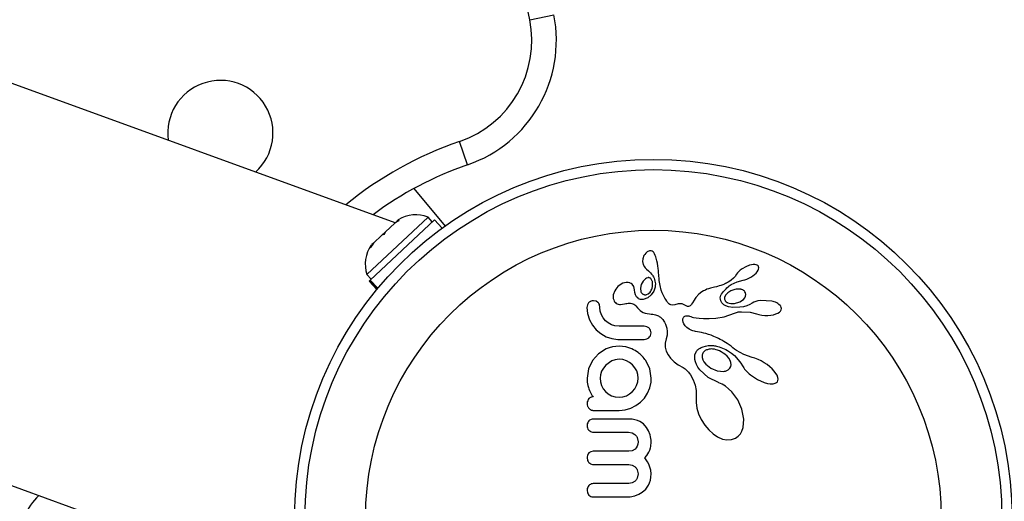
# Model space of a CAD drawing. Extents: x -65 to 836, y -9 to 545.
# Drawn here: x 395 to 403, y 103 to 106 of the extents above; entities that cross this region are included whole.
import ezdxf

# ---------------------------------------------------------------- set-up
doc = ezdxf.new("R2010")
doc.units = 0
doc.header["$LTSCALE"] = 0.125
doc.header["$MEASUREMENT"] = 0
doc.layers.add('CONTOUR', color=7, linetype='CONTINUOUS')

msp = doc.modelspace()

# ---------------------------------------------------------------- linework, layer by layer
at = {"layer": 'CONTOUR'}
for p, q in [((399.319, 106.3706), (398.7278, 109.3609)), ((398.2951, 104.8259), (391.8997, 107.1537)), ((399.319, 106.3706), (399.5029, 106.407)), ((398.8469, 105.2673), (398.786, 105.4446)), ((398.437, 105.086), (398.6755, 104.8018)), ((398.5457, 104.8686), (398.0813, 104.4319)), ((398.5939, 104.8495), (398.1059, 104.3906)), ((398.2925, 104.8235), (398.2221, 104.7573)), ((398.3258, 104.843), (398.2925, 104.8235)), ((398.3196, 104.849), (398.3083, 104.8383)), ((398.3083, 104.8383), (398.3258, 104.843)), ((398.5778, 104.8345), (398.5457, 104.8686)), ((398.6536, 104.786), (398.5939, 104.8495)), ((398.1947, 104.7316), (398.2222, 104.7574)), ((398.2221, 104.7573), (398.2123, 104.7362)), ((398.131, 104.6717), (398.1096, 104.6396)), ((398.131, 104.6717), (398.1194, 104.6607)), ((398.1947, 104.7316), (398.131, 104.6717)), ((398.2123, 104.7362), (398.1947, 104.7316)), ((398.1096, 104.6396), (398.1194, 104.6607)), ((400.201, 104.5952), (400.194, 104.5864)), ((400.204, 104.5982), (400.201, 104.5952)), ((400.2069, 104.6009), (400.204, 104.5982)), ((400.2093, 104.6029), (400.2069, 104.6009)), ((400.2112, 104.6043), (400.2093, 104.6029)), ((400.2295, 104.6126), (400.2112, 104.6043)), ((400.2508, 104.6104), (400.2437, 104.613)), ((400.2576, 104.6057), (400.2508, 104.6104)), ((400.2634, 104.5992), (400.2576, 104.6057)), ((400.269, 104.5898), (400.2634, 104.5992)), ((400.1791, 104.5523), (400.1769, 104.5309)), ((400.1769, 104.5309), (400.1808, 104.51)), ((400.1881, 104.5765), (400.1791, 104.5523)), ((400.194, 104.5864), (400.1881, 104.5765)), ((400.2738, 104.5788), (400.269, 104.5898)), ((400.2781, 104.5671), (400.2738, 104.5788)), ((400.2863, 104.5378), (400.2781, 104.5671)), ((400.2907, 104.5184), (400.2863, 104.5378)), ((400.2943, 104.4977), (400.2907, 104.5184)), ((390.8718, 104.4683), (397.3118, 102.1243)), ((400.1808, 104.51), (400.191, 104.4902)), ((400.191, 104.4902), (400.1971, 104.4826)), ((400.1971, 104.4826), (400.2066, 104.4729)), ((400.2066, 104.4729), (400.2217, 104.4599)), ((400.2217, 104.4599), (400.2216, 104.4599)), ((400.2966, 104.4808), (400.2943, 104.4977)), ((400.2986, 104.4601), (400.2966, 104.4808)), ((400.2993, 104.4522), (400.2986, 104.4601)), ((400.3013, 104.4241), (400.2993, 104.4522)), ((400.8992, 104.4446), (400.8926, 104.4349)), ((400.909, 104.4555), (400.8992, 104.4446)), ((400.9202, 104.4657), (400.909, 104.4555)), ((400.9341, 104.476), (400.9202, 104.4657)), ((400.9623, 104.4922), (400.9341, 104.476)), ((400.991, 104.5031), (400.9623, 104.4922)), ((401.0053, 104.5066), (400.991, 104.5031)), ((401.0177, 104.5083), (401.0053, 104.5066)), ((401.0305, 104.5084), (401.0177, 104.5083)), ((401.0289, 104.4332), (401.0403, 104.4439)), ((401.0402, 104.5069), (401.0305, 104.5084)), ((401.048, 104.5043), (401.0402, 104.5069)), ((401.0403, 104.4439), (401.0488, 104.4539)), ((401.0532, 104.5012), (401.048, 104.5043)), ((401.0488, 104.4539), (401.0557, 104.4648)), ((401.0575, 104.4965), (401.0532, 104.5012)), ((401.0557, 104.4648), (401.0596, 104.4738)), ((401.06, 104.4911), (401.0575, 104.4965)), ((401.0596, 104.4738), (401.0612, 104.4835)), ((401.0612, 104.4835), (401.06, 104.4911)), ((398.0813, 104.4319), (398.1135, 104.3977)), ((398.1028, 104.3878), (398.0974, 104.3827)), ((398.0974, 104.3827), (398.1572, 104.3191)), ((398.1028, 104.3878), (398.1059, 104.3906)), ((398.162, 104.3249), (398.1028, 104.3878)), ((398.1059, 104.3906), (398.1647, 104.3281)), ((400.0527, 104.3725), (400.0267, 104.366)), ((400.1819, 104.3822), (400.1678, 104.356)), ((400.1911, 104.3932), (400.1819, 104.3822)), ((400.1993, 104.4004), (400.1911, 104.3932)), ((400.2083, 104.4056), (400.1993, 104.4004)), ((400.2176, 104.4087), (400.2083, 104.4056)), ((400.2461, 104.3937), (400.2432, 104.3982)), ((400.2488, 104.3883), (400.2461, 104.3937)), ((400.2505, 104.3836), (400.2488, 104.3883)), ((400.303, 104.4022), (400.3013, 104.4241)), ((400.3043, 104.3886), (400.303, 104.4022)), ((400.3107, 104.3482), (400.3043, 104.3886)), ((400.8162, 104.3682), (400.8084, 104.3643)), ((400.8243, 104.3724), (400.8162, 104.3682)), ((400.8328, 104.3771), (400.8243, 104.3724)), ((400.8508, 104.389), (400.8328, 104.3771)), ((400.8505, 104.356), (400.8953, 104.378)), ((400.8679, 104.4041), (400.8508, 104.389)), ((400.8808, 104.4187), (400.8679, 104.4041)), ((400.8924, 104.4349), (400.8808, 104.4187)), ((400.8926, 104.4349), (400.8924, 104.4349)), ((400.8953, 104.378), (400.9418, 104.3901)), ((400.9418, 104.3902), (400.9557, 104.3936)), ((400.9557, 104.3936), (400.9707, 104.3987)), ((400.9707, 104.3987), (400.986, 104.4054)), ((400.986, 104.4054), (401.0012, 104.4136)), ((401.0012, 104.4136), (401.0161, 104.4232)), ((401.0161, 104.4232), (401.0289, 104.4332)), ((399.9657, 104.3095), (399.9546, 104.2778)), ((399.9729, 104.3215), (399.9657, 104.3095)), ((399.9805, 104.3316), (399.9729, 104.3215)), ((399.9894, 104.3412), (399.9805, 104.3316)), ((399.9994, 104.3499), (399.9894, 104.3412)), ((400.0267, 104.366), (399.9994, 104.3499)), ((400.1107, 104.3413), (400.0983, 104.3587)), ((400.1165, 104.3175), (400.1107, 104.3413)), ((400.1166, 104.3177), (400.1165, 104.3175)), ((400.1165, 104.3175), (400.1165, 104.3175)), ((400.1183, 104.2964), (400.1166, 104.3177)), ((400.123, 104.2792), (400.1183, 104.2964)), ((400.1678, 104.356), (400.162, 104.3287)), ((400.162, 104.3287), (400.1652, 104.3023)), ((400.2206, 104.2867), (400.2347, 104.3)), ((400.2623, 104.3055), (400.2438, 104.2785)), ((400.2727, 104.3373), (400.2623, 104.3055)), ((400.3197, 104.3148), (400.3107, 104.3482)), ((400.327, 104.2948), (400.3197, 104.3148)), ((400.3361, 104.2744), (400.327, 104.2948)), ((400.6277, 104.3005), (400.6045, 104.2827)), ((400.6415, 104.3085), (400.6277, 104.3005)), ((400.6546, 104.3152), (400.6415, 104.3085)), ((400.6666, 104.3204), (400.6546, 104.3152)), ((400.6789, 104.325), (400.6666, 104.3204)), ((400.6943, 104.3296), (400.6789, 104.325)), ((400.7243, 104.3369), (400.6943, 104.3296)), ((400.7393, 104.3404), (400.7243, 104.3369)), ((400.7476, 104.3424), (400.7393, 104.3404)), ((400.7609, 104.3461), (400.7476, 104.3424)), ((400.7727, 104.3498), (400.7609, 104.3461)), ((400.7867, 104.3549), (400.7727, 104.3498)), ((400.8007, 104.3608), (400.7867, 104.3549)), ((400.8084, 104.3643), (400.8007, 104.3608)), ((400.8252, 104.2947), (400.81, 104.2792)), ((400.848, 104.3086), (400.8252, 104.2947)), ((400.9627, 104.2815), (400.9595, 104.2941)), ((399.8234, 104.23), (399.8038, 104.2335)), ((399.8383, 104.2208), (399.8234, 104.23)), ((399.9546, 104.2778), (399.9544, 104.2504)), ((400.1316, 104.2633), (400.123, 104.2792)), ((400.1425, 104.2521), (400.1316, 104.2633)), ((400.2167, 104.2566), (400.1827, 104.243)), ((400.2067, 104.2802), (400.2206, 104.2867)), ((400.2438, 104.2785), (400.2167, 104.2566)), ((400.3414, 104.2638), (400.3361, 104.2744)), ((400.3473, 104.2529), (400.3414, 104.2638)), ((400.3538, 104.2418), (400.3473, 104.2529)), ((400.361, 104.2303), (400.3538, 104.2418)), ((400.3649, 104.224), (400.361, 104.2303)), ((400.3687, 104.2189), (400.3649, 104.224)), ((400.3726, 104.2143), (400.3687, 104.2189)), ((400.5687, 104.2369), (400.5569, 104.2172)), ((400.5766, 104.2494), (400.5687, 104.2369)), ((400.5831, 104.2587), (400.5766, 104.2494)), ((400.6045, 104.2827), (400.5831, 104.2587)), ((400.7802, 104.2168), (400.7712, 104.234)), ((400.81, 104.2792), (400.8009, 104.2608)), ((400.8251, 104.2187), (400.8357, 104.2149)), ((400.877, 104.2129), (400.9162, 104.2243)), ((400.9162, 104.2243), (400.9447, 104.2436)), ((400.9447, 104.2436), (400.9554, 104.2563)), ((400.9554, 104.2563), (400.961, 104.2681)), ((400.961, 104.2681), (400.9627, 104.2815)), ((401.023, 104.2221), (401.0116, 104.216)), ((401.0379, 104.2277), (401.023, 104.2221)), ((401.054, 104.2319), (401.0379, 104.2277)), ((401.0729, 104.235), (401.054, 104.2319)), ((401.1595, 104.2313), (401.0729, 104.235)), ((399.7577, 104.2022), (399.7545, 104.1821)), ((399.7545, 104.1821), (399.7594, 104.1361)), ((399.7663, 104.2175), (399.7577, 104.2022)), ((399.8531, 104.1821), (399.8489, 104.2051)), ((399.856, 104.1535), (399.8531, 104.1821)), ((399.8642, 104.1273), (399.856, 104.1535)), ((400.0087, 104.2039), (400.0403, 104.2094)), ((400.0403, 104.2094), (400.0402, 104.2092)), ((400.1271, 104.1946), (400.1397, 104.1793)), ((400.1397, 104.1793), (400.1483, 104.1698)), ((400.1483, 104.1698), (400.1598, 104.1591)), ((400.1598, 104.1591), (400.1703, 104.1514)), ((400.1703, 104.1514), (400.1827, 104.1446)), ((400.1827, 104.1446), (400.1966, 104.1394)), ((400.3763, 104.2106), (400.3726, 104.2143)), ((400.3839, 104.2048), (400.3763, 104.2106)), ((400.3914, 104.2015), (400.3839, 104.2048)), ((400.4029, 104.2001), (400.3914, 104.2015)), ((400.4225, 104.2033), (400.4029, 104.2001)), ((400.4487, 104.2097), (400.4225, 104.2033)), ((400.4574, 104.2109), (400.4487, 104.2097)), ((400.4676, 104.2107), (400.4574, 104.2109)), ((400.4772, 104.2091), (400.4676, 104.2107)), ((400.4878, 104.2055), (400.4772, 104.2091)), ((400.499, 104.1995), (400.4878, 104.2055)), ((400.5048, 104.1961), (400.499, 104.1995)), ((400.5097, 104.1937), (400.5048, 104.1961)), ((400.5147, 104.1918), (400.5097, 104.1937)), ((400.5189, 104.1907), (400.5147, 104.1918)), ((400.527, 104.1903), (400.5189, 104.1907)), ((400.534, 104.1921), (400.527, 104.1903)), ((400.5396, 104.1954), (400.534, 104.1921)), ((400.546, 104.2016), (400.5396, 104.1954)), ((400.5504, 104.2072), (400.546, 104.2016)), ((400.5569, 104.2172), (400.5504, 104.2072)), ((400.7943, 104.2029), (400.7802, 104.2168)), ((400.8097, 104.1941), (400.7943, 104.2029)), ((400.8311, 104.1872), (400.8097, 104.1941)), ((400.8647, 104.1827), (400.8311, 104.1872)), ((400.8357, 104.2149), (400.8484, 104.2125)), ((400.8484, 104.2125), (400.862, 104.2118)), ((400.862, 104.2118), (400.877, 104.2129)), ((400.9158, 104.1842), (400.8647, 104.1827)), ((400.8764, 104.1402), (400.8921, 104.1452)), ((400.8921, 104.1452), (400.8983, 104.1468)), ((400.8983, 104.1468), (400.9046, 104.148)), ((400.9046, 104.148), (400.9114, 104.1489)), ((400.9114, 104.1489), (400.9192, 104.1495)), ((400.9443, 104.1884), (400.9158, 104.1842)), ((400.9192, 104.1495), (400.9285, 104.1498)), ((400.9285, 104.1498), (400.9944, 104.1457)), ((400.9697, 104.1953), (400.9443, 104.1884)), ((400.9932, 104.205), (400.9697, 104.1953)), ((401.0115, 104.2161), (400.9932, 104.205)), ((400.9944, 104.1457), (401.0432, 104.1345)), ((401.2053, 104.1391), (401.2182, 104.1474)), ((401.2232, 104.1982), (401.2146, 104.2059)), ((401.2182, 104.1474), (401.2264, 104.1555)), ((401.2286, 104.1911), (401.2232, 104.1982)), ((401.2264, 104.1555), (401.232, 104.1655)), ((401.2322, 104.1833), (401.2286, 104.1911)), ((401.232, 104.1655), (401.2336, 104.1753)), ((401.2336, 104.1753), (401.2322, 104.1833)), ((399.7594, 104.1361), (399.7746, 104.089)), ((399.7746, 104.089), (399.7973, 104.0475)), ((399.8775, 104.103), (399.8642, 104.1273)), ((399.8949, 104.082), (399.8775, 104.103)), ((399.916, 104.0645), (399.8949, 104.082)), ((400.1966, 104.1394), (400.2118, 104.1359)), ((400.2118, 104.1359), (400.231, 104.1338)), ((400.231, 104.1338), (400.2433, 104.1327)), ((400.2433, 104.1327), (400.2546, 104.1311)), ((400.2546, 104.1311), (400.2649, 104.1291)), ((400.2649, 104.1291), (400.2743, 104.1267)), ((400.2743, 104.1267), (400.2828, 104.1239)), ((400.2828, 104.1239), (400.2906, 104.1209)), ((400.2906, 104.1209), (400.2974, 104.1177)), ((400.2974, 104.1177), (400.3036, 104.1143)), ((400.3036, 104.1143), (400.3089, 104.111)), ((400.3089, 104.111), (400.3138, 104.1075)), ((400.3138, 104.1075), (400.3177, 104.1043)), ((400.3177, 104.1043), (400.3214, 104.101)), ((400.3214, 104.101), (400.3302, 104.0909)), ((400.3302, 104.0909), (400.3392, 104.0783)), ((400.3392, 104.0783), (400.3432, 104.0716)), ((400.3432, 104.0716), (400.347, 104.0647)), ((400.4834, 104.0837), (400.4843, 104.0959)), ((400.4858, 104.0713), (400.4834, 104.0837)), ((400.4843, 104.0959), (400.4882, 104.1053)), ((400.4919, 104.0574), (400.4858, 104.0713)), ((400.4882, 104.1053), (400.4906, 104.109)), ((400.4906, 104.109), (400.4945, 104.1126)), ((400.4945, 104.1126), (400.4993, 104.1156)), ((400.4993, 104.1156), (400.5068, 104.1182)), ((400.5068, 104.1182), (400.5162, 104.1191)), ((400.5162, 104.1191), (400.5219, 104.1187)), ((400.5219, 104.1187), (400.5283, 104.1176)), ((400.5283, 104.1176), (400.5353, 104.1157)), ((400.5353, 104.1157), (400.5433, 104.1129)), ((400.5433, 104.1129), (400.5535, 104.1096)), ((400.5535, 104.1096), (400.5656, 104.1067)), ((400.5656, 104.1067), (400.5837, 104.1036)), ((400.5837, 104.1036), (400.6087, 104.1009)), ((400.6087, 104.1009), (400.6415, 104.0992)), ((400.6415, 104.0992), (400.6829, 104.099)), ((400.6829, 104.099), (400.7341, 104.1007)), ((400.7341, 104.1007), (400.7972, 104.111)), ((400.7972, 104.111), (400.8764, 104.1402)), ((401.0432, 104.1345), (401.0433, 104.1347)), ((401.0433, 104.1347), (401.0623, 104.1291)), ((401.0623, 104.1291), (401.0841, 104.1248)), ((401.0841, 104.1248), (401.1072, 104.1225)), ((401.1072, 104.1225), (401.1309, 104.1223)), ((401.1309, 104.1223), (401.1531, 104.1241)), ((401.1531, 104.1241), (401.1726, 104.1276)), ((401.1726, 104.1276), (401.191, 104.1329)), ((401.191, 104.1329), (401.2053, 104.1391)), ((399.7973, 104.0475), (399.8255, 104.0125)), ((399.8255, 104.0125), (399.8596, 103.9833)), ((399.9407, 104.0508), (399.916, 104.0645)), ((399.9675, 104.0422), (399.9407, 104.0508)), ((399.9981, 104.0392), (399.9675, 104.0422)), ((400.2093, 104.0358), (400.1897, 104.0392)), ((400.2253, 104.0266), (400.2093, 104.0358)), ((400.2417, 103.9889), (400.2372, 104.0105)), ((400.347, 104.0647), (400.3513, 104.0559)), ((400.3513, 104.0559), (400.355, 104.047)), ((400.355, 104.047), (400.3619, 104.0238)), ((400.3619, 104.0238), (400.3651, 104.0008)), ((400.3651, 104.0008), (400.3639, 103.9721)), ((400.5013, 104.0439), (400.4919, 104.0574)), ((400.5146, 104.0305), (400.5013, 104.0439)), ((400.5313, 104.0183), (400.5146, 104.0305)), ((400.552, 104.0074), (400.5313, 104.0183)), ((400.5599, 104.0044), (400.552, 104.0074)), ((400.5714, 104.0012), (400.5599, 104.0044)), ((400.5795, 103.9995), (400.5714, 104.0012)), ((400.5955, 103.9965), (400.5795, 103.9995)), ((400.6247, 103.9912), (400.5955, 103.9965)), ((399.8596, 103.9833), (399.8995, 103.9602)), ((399.8995, 103.9602), (399.9427, 103.9454)), ((399.9427, 103.9454), (399.9901, 103.9395)), ((400.1897, 103.9395), (400.2101, 103.943)), ((400.2101, 103.943), (400.226, 103.9524)), ((400.2374, 103.968), (400.2417, 103.9889)), ((400.3571, 103.9434), (400.3498, 103.9111)), ((400.3639, 103.9721), (400.3571, 103.9434)), ((400.6428, 103.9873), (400.6247, 103.9912)), ((400.6589, 103.9833), (400.6428, 103.9873)), ((400.6789, 103.9775), (400.6589, 103.9833)), ((400.6985, 103.9709), (400.6789, 103.9775)), ((400.7094, 103.9668), (400.6985, 103.9709)), ((400.7203, 103.9624), (400.7094, 103.9668)), ((400.7318, 103.9574), (400.7203, 103.9624)), ((400.7435, 103.9521), (400.7318, 103.9574)), ((400.7557, 103.9461), (400.7435, 103.9521)), ((400.7681, 103.9396), (400.7557, 103.9461)), ((400.781, 103.9325), (400.7681, 103.9396)), ((400.7942, 103.9247), (400.781, 103.9325)), ((400.8077, 103.9164), (400.7942, 103.9247)), ((399.9014, 103.8671), (399.8433, 103.8303)), ((399.9243, 103.876), (399.9014, 103.8671)), ((399.9483, 103.8827), (399.9243, 103.876)), ((399.9732, 103.8868), (399.9483, 103.8827)), ((399.9991, 103.8882), (399.9732, 103.8868)), ((400.025, 103.8868), (399.9991, 103.8882)), ((400.0494, 103.8827), (400.025, 103.8868)), ((400.0728, 103.8762), (400.0494, 103.8827)), ((400.0968, 103.8671), (400.0728, 103.8762)), ((400.3498, 103.9111), (400.35, 103.8802)), ((400.35, 103.8802), (400.357, 103.8511)), ((400.357, 103.8511), (400.3712, 103.8216)), ((400.5753, 103.8222), (400.5872, 103.8507)), ((400.5872, 103.8507), (400.589, 103.8531)), ((400.589, 103.8531), (400.5918, 103.8562)), ((400.5918, 103.8562), (400.5951, 103.8594)), ((400.5951, 103.8594), (400.5991, 103.8629)), ((400.5991, 103.8629), (400.6038, 103.8666)), ((400.6038, 103.8666), (400.6091, 103.8702)), ((400.6091, 103.8702), (400.6152, 103.8739)), ((400.6152, 103.8739), (400.6217, 103.8774)), ((400.6217, 103.8774), (400.6375, 103.8842)), ((400.6375, 103.8842), (400.6547, 103.8893)), ((400.6547, 103.8893), (400.6754, 103.8927)), ((400.6754, 103.8927), (400.6976, 103.8935)), ((400.6976, 103.8935), (400.7155, 103.8922)), ((400.7155, 103.8922), (400.723, 103.8911)), ((400.723, 103.8911), (400.7308, 103.8897)), ((400.7308, 103.8897), (400.7402, 103.8877)), ((400.7402, 103.8877), (400.7498, 103.8853)), ((400.7498, 103.8853), (400.7608, 103.8821)), ((400.7608, 103.8821), (400.772, 103.8783)), ((400.772, 103.8783), (400.7844, 103.8736)), ((400.7844, 103.8736), (400.7969, 103.8682)), ((400.7969, 103.8682), (400.8104, 103.8616)), ((400.8217, 103.9073), (400.8077, 103.9164)), ((400.8104, 103.8616), (400.824, 103.8543)), ((400.8359, 103.8976), (400.8217, 103.9073)), ((400.824, 103.8543), (400.8384, 103.8456)), ((400.8506, 103.887), (400.8359, 103.8976)), ((400.8384, 103.8456), (400.8529, 103.836)), ((400.8633, 103.8767), (400.8506, 103.887)), ((400.876, 103.8665), (400.8633, 103.8767)), ((400.8906, 103.8561), (400.876, 103.8665)), ((400.9475, 103.8247), (400.8906, 103.8561)), ((399.7963, 103.7785), (399.7661, 103.7157)), ((399.8433, 103.8303), (399.7963, 103.7785)), ((399.9427, 103.7765), (399.8969, 103.7437)), ((399.9696, 103.7854), (399.9427, 103.7765)), ((399.9991, 103.7885), (399.9696, 103.7854)), ((400.0276, 103.7856), (399.9991, 103.7885)), ((400.0545, 103.777), (400.0276, 103.7856)), ((400.0791, 103.7632), (400.0545, 103.777)), ((400.2322, 103.7158), (400.2025, 103.7785)), ((400.3712, 103.8216), (400.3905, 103.7957)), ((400.3905, 103.7957), (400.4176, 103.7694)), ((400.4176, 103.7694), (400.448, 103.7471)), ((400.5744, 103.7869), (400.5753, 103.8222)), ((400.5786, 103.7684), (400.5744, 103.7869)), ((400.6297, 103.8161), (400.6305, 103.8017)), ((400.6305, 103.8017), (400.6353, 103.7853)), ((400.6353, 103.7853), (400.6439, 103.7694)), ((400.6439, 103.7694), (400.6572, 103.7523)), ((400.8204, 103.8119), (400.8034, 103.8272)), ((400.8335, 103.7962), (400.8204, 103.8119)), ((400.8436, 103.779), (400.8335, 103.7962)), ((400.8492, 103.7634), (400.8436, 103.779)), ((400.8529, 103.836), (400.8763, 103.8164)), ((400.8763, 103.8164), (400.9044, 103.7848)), ((400.9044, 103.7848), (400.9233, 103.7589)), ((401.0115, 103.8021), (400.9475, 103.8247)), ((401.0321, 103.796), (401.0114, 103.802)), ((401.0551, 103.7871), (401.0321, 103.796)), ((401.0785, 103.7759), (401.0551, 103.7871)), ((401.102, 103.7624), (401.0785, 103.7759)), ((399.7661, 103.7157), (399.7555, 103.6436)), ((399.8657, 103.6974), (399.857, 103.671)), ((399.8793, 103.7218), (399.8657, 103.6974)), ((399.8969, 103.7437), (399.8793, 103.7218)), ((400.1008, 103.7452), (400.0791, 103.7632)), ((400.1189, 103.7235), (400.1008, 103.7452)), ((400.1325, 103.6995), (400.1189, 103.7235)), ((400.1411, 103.6731), (400.1325, 103.6995)), ((400.2427, 103.6436), (400.2322, 103.7158)), ((400.448, 103.7471), (400.486, 103.7254)), ((400.486, 103.7254), (400.5017, 103.7154)), ((400.5017, 103.7154), (400.5194, 103.6986)), ((400.5194, 103.6986), (400.5253, 103.6915)), ((400.5863, 103.7484), (400.5786, 103.7684)), ((400.5972, 103.7286), (400.5863, 103.7484)), ((400.6121, 103.7076), (400.5972, 103.7286)), ((400.6749, 103.6497), (400.6121, 103.7076)), ((400.6572, 103.7523), (400.6965, 103.7205)), ((400.6965, 103.7205), (400.7446, 103.7006)), ((400.7446, 103.7006), (400.7953, 103.6966)), ((400.829, 103.7086), (400.8411, 103.7198)), ((400.8411, 103.7198), (400.8483, 103.7328)), ((400.8483, 103.7328), (400.8509, 103.7468)), ((400.8509, 103.7468), (400.8492, 103.7634)), ((400.9233, 103.7589), (400.936, 103.7391)), ((400.936, 103.7391), (400.9412, 103.7311)), ((400.9412, 103.7311), (400.9468, 103.7232)), ((400.9468, 103.7232), (400.9535, 103.7144)), ((400.9535, 103.7144), (400.9606, 103.7058)), ((400.9606, 103.7058), (400.969, 103.6966)), ((400.969, 103.6966), (400.9778, 103.6877)), ((401.1242, 103.7476), (401.102, 103.7624)), ((401.1443, 103.7319), (401.1242, 103.7476)), ((401.1628, 103.715), (401.1443, 103.7319)), ((401.1777, 103.6989), (401.1628, 103.715)), ((401.191, 103.6814), (401.1777, 103.6989)), ((399.7555, 103.6436), (399.7568, 103.6145)), ((399.857, 103.671), (399.8541, 103.6446)), ((399.8541, 103.6446), (399.8569, 103.6161)), ((400.141, 103.6161), (400.1441, 103.6446)), ((400.1441, 103.6446), (400.1411, 103.6731)), ((400.2417, 103.6154), (400.2425, 103.6236)), ((400.2425, 103.6236), (400.2427, 103.6295)), ((400.5253, 103.6915), (400.5317, 103.6831)), ((400.5317, 103.6831), (400.5357, 103.6776)), ((400.5357, 103.6776), (400.5411, 103.6697)), ((400.5411, 103.6697), (400.562, 103.632)), ((400.562, 103.632), (400.5762, 103.5926)), ((400.7554, 103.6107), (400.6749, 103.6497)), ((400.9778, 103.6877), (400.988, 103.6783)), ((400.988, 103.6783), (400.9989, 103.6694)), ((400.9989, 103.6694), (401.0504, 103.6351)), ((401.0504, 103.6351), (401.1015, 103.6125)), ((401.1997, 103.6664), (401.191, 103.6814)), ((401.2059, 103.6498), (401.1997, 103.6664)), ((401.2023, 103.6179), (401.2061, 103.6261)), ((401.2076, 103.637), (401.2059, 103.6498)), ((401.2061, 103.6261), (401.2076, 103.637)), ((399.7568, 103.6145), (399.7606, 103.5892)), ((399.7606, 103.5892), (399.7653, 103.5741)), ((399.7653, 103.5741), (399.7686, 103.5641)), ((399.7686, 103.5641), (399.7729, 103.5521)), ((399.7729, 103.5521), (399.7777, 103.5409)), ((399.8569, 103.6161), (399.8652, 103.5887)), ((399.8652, 103.5887), (399.8786, 103.5636)), ((399.8786, 103.5636), (399.8959, 103.5424)), ((400.1002, 103.5429), (400.1178, 103.5643)), ((400.1178, 103.5643), (400.132, 103.5892)), ((400.132, 103.5892), (400.141, 103.6161)), ((400.2155, 103.5303), (400.2326, 103.5715)), ((400.2326, 103.5715), (400.2417, 103.6154)), ((400.5762, 103.5926), (400.5839, 103.5499)), ((400.5839, 103.5499), (400.5849, 103.5021)), ((400.757, 103.6102), (400.7554, 103.6107)), ((400.757, 103.6101), (400.757, 103.6102)), ((400.7813, 103.5991), (400.757, 103.6101)), ((400.8068, 103.5835), (400.7813, 103.5991)), ((400.8314, 103.5642), (400.8068, 103.5835)), ((400.8557, 103.5405), (400.8314, 103.5642)), ((401.1015, 103.6125), (401.1271, 103.6053)), ((401.1271, 103.6053), (401.1481, 103.6021)), ((401.1481, 103.6021), (401.1698, 103.6022)), ((401.1698, 103.6022), (401.1849, 103.6056)), ((401.1849, 103.6056), (401.1956, 103.6113)), ((401.1956, 103.6113), (401.2023, 103.6179)), ((399.7777, 103.5409), (399.7877, 103.5218)), ((399.7877, 103.5218), (399.7913, 103.5157)), ((399.7913, 103.5157), (399.7946, 103.511)), ((399.7946, 103.511), (399.7979, 103.5071)), ((399.7979, 103.5071), (399.8016, 103.5037)), ((399.8959, 103.5424), (399.9169, 103.525)), ((399.9169, 103.525), (399.9417, 103.5112)), ((399.9417, 103.5112), (399.9685, 103.5027)), ((399.9685, 103.5027), (399.9991, 103.4996)), ((399.9991, 103.4996), (400.0268, 103.5025)), ((400.0268, 103.5025), (400.054, 103.5112)), ((400.054, 103.5112), (400.079, 103.5251)), ((400.079, 103.5251), (400.1002, 103.5429)), ((400.1617, 103.4619), (400.1913, 103.4931)), ((400.1913, 103.4931), (400.2155, 103.5303)), ((400.5849, 103.5021), (400.5846, 103.4968)), ((400.5846, 103.4968), (400.5846, 103.4594)), ((400.9013, 103.4791), (400.8557, 103.5405)), ((400.933, 103.4088), (400.9013, 103.4791)), ((399.9991, 103.4), (400.0447, 103.4042)), ((400.0447, 103.4042), (400.0871, 103.4166)), ((400.0871, 103.4166), (400.1269, 103.4364)), ((400.1269, 103.4364), (400.1617, 103.4619)), ((400.5846, 103.4594), (400.5908, 103.4179)), ((400.5908, 103.4179), (400.6036, 103.3748)), ((400.9479, 103.3319), (400.933, 103.4088)), ((400.098, 103.3328), (400.0746, 103.3341)), ((400.119, 103.3291), (400.098, 103.3328)), ((400.1381, 103.3233), (400.119, 103.3291)), ((400.1555, 103.3155), (400.1381, 103.3233)), ((400.6036, 103.3748), (400.6233, 103.331)), ((400.6233, 103.331), (400.6501, 103.2879)), ((400.9422, 103.2695), (400.9479, 103.3319)), ((400.1834, 103.2963), (400.1555, 103.3155)), ((400.2072, 103.2701), (400.1834, 103.2963)), ((400.2228, 103.244), (400.2072, 103.2701)), ((400.6501, 103.2879), (400.6804, 103.2512)), ((400.6804, 103.2512), (400.7143, 103.2203)), ((400.933, 103.2425), (400.9422, 103.2695)), ((400.0706, 103.2344), (400.097, 103.2296)), ((400.097, 103.2296), (400.1196, 103.2161)), ((400.1366, 103.1924), (400.143, 103.161)), ((400.2346, 103.2134), (400.2228, 103.244)), ((400.2382, 103.1996), (400.2346, 103.2134)), ((400.2408, 103.1857), (400.2382, 103.1996)), ((400.2422, 103.1728), (400.2408, 103.1857)), ((400.2427, 103.161), (400.2422, 103.1728)), ((400.7143, 103.2203), (400.7482, 103.1979)), ((400.7482, 103.1979), (400.7852, 103.1822)), ((400.7852, 103.1822), (400.8187, 103.1756)), ((400.8187, 103.1756), (400.8534, 103.1777)), ((400.8534, 103.1777), (400.8839, 103.1886)), ((400.8839, 103.1886), (400.9046, 103.203)), ((400.9046, 103.203), (400.921, 103.2213)), ((400.921, 103.2213), (400.933, 103.2425)), ((400.1204, 103.1059), (400.0989, 103.0932)), ((400.1298, 103.1161), (400.1204, 103.1059)), ((400.1368, 103.1284), (400.1298, 103.1161)), ((400.1413, 103.1432), (400.1368, 103.1284)), ((400.143, 103.161), (400.1413, 103.1432)), ((400.2246, 103.0817), (400.2319, 103.098)), ((400.2319, 103.098), (400.2375, 103.1156)), ((400.2375, 103.1156), (400.2397, 103.1258)), ((400.2397, 103.1258), (400.2413, 103.1367)), ((400.2413, 103.1367), (400.2423, 103.1484)), ((400.2423, 103.1484), (400.2427, 103.161)), ((399.7593, 103.0609), (399.7555, 103.0412)), ((399.7555, 103.0412), (399.7594, 103.0187)), ((399.7839, 103.0852), (399.7694, 103.0759)), ((399.8013, 103.0885), (399.7839, 103.0852)), ((400.0989, 103.0932), (400.0716, 103.0885)), ((400.1934, 103.0392), (400.2084, 103.0569)), ((400.2052, 103.023), (400.1934, 103.0392)), ((400.215, 103.0077), (400.2052, 103.023)), ((400.2084, 103.0569), (400.2175, 103.0695)), ((400.2175, 103.0695), (400.2246, 103.0817)), ((400.0716, 102.9888), (400.0981, 102.984)), ((400.0981, 102.984), (400.1204, 102.9703)), ((400.1369, 102.9471), (400.143, 102.9164)), ((400.2236, 102.9918), (400.215, 103.0077)), ((400.2304, 102.9767), (400.2236, 102.9918)), ((400.2398, 102.9455), (400.2304, 102.9767)), ((400.2427, 102.9164), (400.2398, 102.9455)), ((400.143, 102.9164), (400.1368, 102.885)), ((400.2373, 102.869), (400.2413, 102.8914)), ((400.2413, 102.8914), (400.2427, 102.9164)), ((400.0981, 102.8478), (400.0716, 102.8429)), ((400.1204, 102.8615), (400.0981, 102.8478)), ((400.1753, 102.7772), (400.2026, 102.8018)), ((400.2026, 102.8018), (400.2227, 102.8305)), ((400.2227, 102.8305), (400.2311, 102.8489)), ((400.2311, 102.8489), (400.2373, 102.869)), ((399.7555, 102.7935), (399.7593, 102.7719)), ((399.7694, 102.7558), (399.784, 102.7457)), ((400.0746, 102.7422), (400.0835, 102.7426)), ((400.0835, 102.7426), (400.0945, 102.744)), ((400.0945, 102.744), (400.1068, 102.7464)), ((400.1068, 102.7464), (400.1196, 102.7499)), ((400.1196, 102.7499), (400.1493, 102.7616)), ((400.1493, 102.7616), (400.1753, 102.7772))]:
    msp.add_line(p, q, dxfattribs=at)
for radius in [2.7275, 2.6495, 2.1886]:
    msp.add_circle((400.2593, 102.5812), radius, dxfattribs=at)
for centre, radius, start, end in [((398.5219, 106.213), 1, 288.96581, 11.18256), ((398.5219, 106.213), 0.8125, 288.96581, 11.18256), ((396.9669, 105.5089), 0.4, 312.04681, 187.95319), ((399.7, 102.7848), 2.8125, 108.96581, 129.26213), ((399.7, 102.7848), 2.625, 108.96581, 126.79618), ((398.4523, 104.6326), 0.2539, 68.41295, 121.50121), ((398.3227, 104.5107), 0.2539, 144.98336, 198.07163), ((395.8553, 102.4549), 0.4, 132.04681, 160)]:
    msp.add_arc(centre, radius, start, end, dxfattribs=at)
for points, knots in [([(400.2437, 104.613), (400.2407, 104.6134), (400.2359, 104.6141), (400.2312, 104.613), (400.2295, 104.6126)], [0, 0, 0, 0, 0.627253, 1, 1, 1, 1]), ([(400.2216, 104.4599), (400.2332, 104.4498), (400.2516, 104.4338), (400.2617, 104.4126), (400.2654, 104.4047)], [0, 0, 0, 0, 0.6276299, 1, 1, 1, 1]), ([(400.0786, 104.3698), (400.0717, 104.3714), (400.0631, 104.3732), (400.0544, 104.3726), (400.0527, 104.3725)], [0, 0, 0, 0, 0.812379, 1, 1, 1, 1]), ([(400.0983, 104.3587), (400.0938, 104.3621), (400.0878, 104.3667), (400.0805, 104.3692), (400.0786, 104.3698)], [0, 0, 0, 0, 0.743015, 1, 1, 1, 1]), ([(400.2311, 104.4075), (400.2289, 104.4082), (400.2245, 104.4096), (400.2198, 104.409), (400.2176, 104.4087)], [0, 0, 0, 0, 0.50677, 1, 1, 1, 1]), ([(400.2432, 104.3982), (400.2411, 104.4005), (400.2377, 104.4043), (400.2329, 104.4066), (400.2311, 104.4075)], [0, 0, 0, 0, 0.616847, 1, 1, 1, 1]), ([(400.2523, 104.3385), (400.2534, 104.351), (400.2549, 104.3662), (400.2512, 104.3809), (400.2505, 104.3836)], [0, 0, 0, 0, 0.817602, 1, 1, 1, 1]), ([(400.2654, 104.4047), (400.2698, 104.3904), (400.2767, 104.3683), (400.2738, 104.3454), (400.2727, 104.3373)], [0, 0, 0, 0, 0.644098, 1, 1, 1, 1]), ([(400.9418, 104.3901), (400.9418, 104.3901), (400.9418, 104.3901), (400.9418, 104.3902), (400.9418, 104.3902), (400.9418, 104.3902)], [0, 0, 0, 0, 0.256461, 0.799268, 1, 1, 1, 1]), ([(400.1652, 104.3023), (400.1669, 104.2984), (400.1693, 104.2926), (400.1739, 104.288), (400.1754, 104.2865)], [0, 0, 0, 0, 0.668304, 1, 1, 1, 1]), ([(400.2347, 104.3), (400.2405, 104.309), (400.2484, 104.3212), (400.2515, 104.3349), (400.2523, 104.3385)], [0, 0, 0, 0, 0.735892, 1, 1, 1, 1]), ([(400.7775, 104.2845), (400.795, 104.3068), (400.8163, 104.3338), (400.8454, 104.3527), (400.8505, 104.356)], [0, 0, 0, 0, 0.823853, 1, 1, 1, 1]), ([(400.9234, 104.3203), (400.9083, 104.3209), (400.8818, 104.3221), (400.8581, 104.3126), (400.848, 104.3086)], [0, 0, 0, 0, 0.571809, 1, 1, 1, 1]), ([(400.9595, 104.2941), (400.9569, 104.2984), (400.9519, 104.3069), (400.9395, 104.316), (400.9293, 104.3195), (400.924, 104.3202), (400.9234, 104.3203)], [0, 0, 0, 0, 0.325725, 0.652472, 0.961749, 1, 1, 1, 1]), ([(399.7818, 104.229), (399.7778, 104.2269), (399.772, 104.2238), (399.7677, 104.219), (399.7663, 104.2175)], [0, 0, 0, 0, 0.673554, 1, 1, 1, 1]), ([(399.8038, 104.2335), (399.798, 104.233), (399.7904, 104.2324), (399.7834, 104.2296), (399.7818, 104.229)], [0, 0, 0, 0, 0.771941, 1, 1, 1, 1]), ([(399.8489, 104.2051), (399.8466, 104.2097), (399.8438, 104.2154), (399.8392, 104.2199), (399.8383, 104.2208)], [0, 0, 0, 0, 0.79791, 1, 1, 1, 1]), ([(399.9544, 104.2504), (399.9563, 104.2434), (399.9587, 104.2348), (399.9638, 104.2273), (399.9648, 104.2259)], [0, 0, 0, 0, 0.805167, 1, 1, 1, 1]), ([(399.9648, 104.2259), (399.9685, 104.2215), (399.9739, 104.2152), (399.9813, 104.2112), (399.9835, 104.2099)], [0, 0, 0, 0, 0.702233, 1, 1, 1, 1]), ([(400.1624, 104.2428), (400.157, 104.2445), (400.1498, 104.2468), (400.1439, 104.2511), (400.1425, 104.2521)], [0, 0, 0, 0, 0.756541, 1, 1, 1, 1]), ([(400.1827, 104.243), (400.1781, 104.2422), (400.1713, 104.2412), (400.1646, 104.2424), (400.1624, 104.2428)], [0, 0, 0, 0, 0.671983, 1, 1, 1, 1]), ([(400.1754, 104.2865), (400.179, 104.2843), (400.1838, 104.2813), (400.1893, 104.28), (400.1908, 104.2797)], [0, 0, 0, 0, 0.738192, 1, 1, 1, 1]), ([(400.1908, 104.2797), (400.1944, 104.2793), (400.1998, 104.2786), (400.205, 104.2798), (400.2067, 104.2802)], [0, 0, 0, 0, 0.674389, 1, 1, 1, 1]), ([(400.7712, 104.234), (400.7697, 104.2409), (400.7666, 104.2547), (400.7705, 104.2722), (400.7757, 104.2813), (400.7775, 104.2845)], [0, 0, 0, 0, 0.393961, 0.787366, 1, 1, 1, 1]), ([(400.8009, 104.2608), (400.8002, 104.2571), (400.7993, 104.252), (400.8002, 104.2469), (400.8004, 104.2456)], [0, 0, 0, 0, 0.741461, 1, 1, 1, 1]), ([(400.8004, 104.2456), (400.8014, 104.2423), (400.803, 104.2371), (400.8065, 104.2327), (400.8078, 104.2311)], [0, 0, 0, 0, 0.629852, 1, 1, 1, 1]), ([(400.8078, 104.2311), (400.8119, 104.2274), (400.8171, 104.2225), (400.8236, 104.2194), (400.8251, 104.2187)], [0, 0, 0, 0, 0.767755, 1, 1, 1, 1]), ([(401.2146, 104.2059), (401.2031, 104.2135), (401.1858, 104.2249), (401.1661, 104.2297), (401.1595, 104.2313)], [0, 0, 0, 0, 0.6692639, 1, 1, 1, 1]), ([(399.9835, 104.2099), (399.9892, 104.2077), (399.9973, 104.2044), (400.0061, 104.204), (400.0087, 104.2039)], [0, 0, 0, 0, 0.703896, 1, 1, 1, 1]), ([(400.0402, 104.2092), (400.052, 104.2121), (400.0703, 104.2166), (400.0887, 104.2143), (400.0953, 104.2135)], [0, 0, 0, 0, 0.646174, 1, 1, 1, 1]), ([(400.0953, 104.2135), (400.1008, 104.212), (400.1117, 104.2091), (400.1217, 104.2011), (400.1262, 104.1958), (400.1271, 104.1946)], [0, 0, 0, 0, 0.438152, 0.875652, 1, 1, 1, 1]), ([(401.0116, 104.216), (401.0116, 104.216), (401.0116, 104.216), (401.0115, 104.2161), (401.0115, 104.2161), (401.0115, 104.2161), (401.0115, 104.2161)], [0, 0, 0, 0, 0.250756, 0.54434, 0.951485, 1, 1, 1, 1]), ([(400.1897, 104.0392), (400.1589, 104.0392), (400.095, 104.0392), (400.0312, 104.0392), (399.9981, 104.0392)], [0, 0, 0, 0, 0.481441, 1, 1, 1, 1]), ([(400.2372, 104.0105), (400.2347, 104.015), (400.2315, 104.021), (400.2265, 104.0255), (400.2253, 104.0266)], [0, 0, 0, 0, 0.76006, 1, 1, 1, 1]), ([(399.9901, 103.9395), (400.0243, 103.9395), (400.0908, 103.9395), (400.1573, 103.9395), (400.1897, 103.9395)], [0, 0, 0, 0, 0.514611, 1, 1, 1, 1]), ([(400.226, 103.9524), (400.2295, 103.956), (400.2341, 103.9608), (400.2368, 103.9667), (400.2374, 103.968)], [0, 0, 0, 0, 0.766434, 1, 1, 1, 1]), ([(400.2025, 103.7785), (400.1843, 103.8008), (400.1548, 103.8372), (400.1129, 103.8587), (400.0968, 103.8671)], [0, 0, 0, 0, 0.614672, 1, 1, 1, 1]), ([(400.6627, 103.8591), (400.6568, 103.856), (400.6478, 103.8514), (400.6415, 103.8438), (400.6392, 103.8411)], [0, 0, 0, 0, 0.650911, 1, 1, 1, 1]), ([(400.7252, 103.8642), (400.7137, 103.8658), (400.6923, 103.8688), (400.6721, 103.8621), (400.6627, 103.8591)], [0, 0, 0, 0, 0.5346994, 1, 1, 1, 1]), ([(400.8034, 103.8272), (400.7852, 103.8391), (400.7607, 103.8551), (400.7325, 103.8623), (400.7252, 103.8642)], [0, 0, 0, 0, 0.738659, 1, 1, 1, 1]), ([(400.6392, 103.8411), (400.6363, 103.8365), (400.6313, 103.8287), (400.6302, 103.8197), (400.6297, 103.8161)], [0, 0, 0, 0, 0.605702, 1, 1, 1, 1]), ([(401.0114, 103.802), (401.0114, 103.802), (401.0114, 103.802), (401.0115, 103.8021), (401.0115, 103.8021), (401.0115, 103.8021)], [0, 0, 0, 0, 0.23233, 0.719009, 1, 1, 1, 1]), ([(400.7953, 103.6966), (400.8035, 103.6981), (400.8155, 103.7003), (400.8257, 103.7066), (400.829, 103.7086)], [0, 0, 0, 0, 0.679324, 1, 1, 1, 1]), ([(400.2427, 103.6295), (400.2427, 103.6297), (400.2427, 103.6344), (400.2427, 103.6391), (400.2427, 103.6436)], [0, 0, 0, 0, 0.052045, 1, 1, 1, 1]), ([(399.7697, 103.4895), (399.766, 103.4844), (399.7586, 103.4743), (399.7556, 103.4606), (399.7555, 103.4533), (399.7555, 103.4522)], [0, 0, 0, 0, 0.457023, 0.91397, 1, 1, 1, 1]), ([(399.8016, 103.5037), (399.7969, 103.5032), (399.7875, 103.5023), (399.7767, 103.4964), (399.7715, 103.4913), (399.7697, 103.4895)], [0, 0, 0, 0, 0.39179, 0.78392, 1, 1, 1, 1]), ([(399.7555, 103.4522), (399.7561, 103.4456), (399.7573, 103.4317), (399.7656, 103.4203), (399.7699, 103.4144)], [0, 0, 0, 0, 0.473633, 1, 1, 1, 1]), ([(399.7699, 103.4144), (399.7735, 103.4111), (399.7807, 103.4044), (399.7926, 103.4005), (399.7998, 103.4001), (399.802, 103.4)], [0, 0, 0, 0, 0.4068097, 0.8141733, 1, 1, 1, 1]), ([(399.802, 103.4), (399.835, 103.4), (399.9006, 103.4), (399.9664, 103.4), (399.9991, 103.4)], [0, 0, 0, 0, 0.5026253, 1, 1, 1, 1]), ([(399.7696, 103.32), (399.7659, 103.3152), (399.7587, 103.3056), (399.7557, 103.2923), (399.7555, 103.2851), (399.7555, 103.2838)], [0, 0, 0, 0, 0.449628, 0.899311, 1, 1, 1, 1]), ([(399.8016, 103.3341), (399.7968, 103.3336), (399.7872, 103.3327), (399.7763, 103.3267), (399.7712, 103.3217), (399.7696, 103.32)], [0, 0, 0, 0, 0.400895, 0.802131, 1, 1, 1, 1]), ([(400.0746, 103.3341), (400.0289, 103.3341), (399.9378, 103.3341), (399.8469, 103.3341), (399.8016, 103.3341)], [0, 0, 0, 0, 0.500375, 1, 1, 1, 1]), ([(399.7555, 103.2838), (399.7561, 103.2778), (399.7573, 103.266), (399.764, 103.2544), (399.7686, 103.2492), (399.7694, 103.2483)], [0, 0, 0, 0, 0.456492, 0.913056, 1, 1, 1, 1]), ([(399.7694, 103.2483), (399.7731, 103.2451), (399.7805, 103.2385), (399.7923, 103.2348), (399.7993, 103.2345), (399.8013, 103.2344)], [0, 0, 0, 0, 0.41533, 0.83113, 1, 1, 1, 1]), ([(399.8013, 103.2344), (399.8459, 103.2344), (399.9355, 103.2344), (400.0254, 103.2344), (400.0706, 103.2344)], [0, 0, 0, 0, 0.497572, 1, 1, 1, 1]), ([(400.1196, 103.2161), (400.1248, 103.2106), (400.1316, 103.2034), (400.1357, 103.1945), (400.1366, 103.1924)], [0, 0, 0, 0, 0.763251, 1, 1, 1, 1]), ([(399.7694, 103.0759), (399.7662, 103.0723), (399.7622, 103.0677), (399.7598, 103.0621), (399.7593, 103.0609)], [0, 0, 0, 0, 0.786794, 1, 1, 1, 1]), ([(400.0716, 103.0885), (400.026, 103.0885), (399.9358, 103.0885), (399.8458, 103.0885), (399.8013, 103.0885)], [0, 0, 0, 0, 0.504722, 1, 1, 1, 1]), ([(399.7594, 103.0187), (399.7616, 103.0139), (399.7643, 103.008), (399.7687, 103.0033), (399.7694, 103.0025)], [0, 0, 0, 0, 0.820799, 1, 1, 1, 1]), ([(399.7694, 103.0025), (399.7732, 102.9992), (399.7808, 102.9927), (399.7925, 102.9892), (399.7994, 102.9889), (399.8013, 102.9888)], [0, 0, 0, 0, 0.419543, 0.83945, 1, 1, 1, 1]), ([(399.8013, 102.9888), (399.8457, 102.9888), (399.9357, 102.9888), (400.0259, 102.9888), (400.0716, 102.9888)], [0, 0, 0, 0, 0.494187, 1, 1, 1, 1]), ([(400.1204, 102.9703), (400.1255, 102.9649), (400.1321, 102.9578), (400.136, 102.9491), (400.1369, 102.9471)], [0, 0, 0, 0, 0.770693, 1, 1, 1, 1]), ([(400.1368, 102.885), (400.1334, 102.8784), (400.129, 102.8698), (400.122, 102.8631), (400.1204, 102.8615)], [0, 0, 0, 0, 0.766894, 1, 1, 1, 1]), ([(399.7694, 102.829), (399.7658, 102.8243), (399.7588, 102.815), (399.7557, 102.802), (399.7555, 102.7949), (399.7555, 102.7935)], [0, 0, 0, 0, 0.447687, 0.895652, 1, 1, 1, 1]), ([(399.8013, 102.8429), (399.7964, 102.8424), (399.7866, 102.8414), (399.7759, 102.8354), (399.7709, 102.8304), (399.7694, 102.829)], [0, 0, 0, 0, 0.410564, 0.821415, 1, 1, 1, 1]), ([(400.0716, 102.8429), (400.0258, 102.8429), (399.9356, 102.8429), (399.8457, 102.8429), (399.8013, 102.8429)], [0, 0, 0, 0, 0.5067305, 1, 1, 1, 1]), ([(399.7593, 102.7719), (399.7616, 102.7671), (399.7643, 102.7613), (399.7687, 102.7567), (399.7694, 102.7558)], [0, 0, 0, 0, 0.8221597, 1, 1, 1, 1]), ([(399.784, 102.7457), (399.7888, 102.7442), (399.7944, 102.7423), (399.8003, 102.7422), (399.8013, 102.7422)], [0, 0, 0, 0, 0.837826, 1, 1, 1, 1]), ([(399.8013, 102.7422), (399.8461, 102.7422), (399.9371, 102.7422), (400.0283, 102.7422), (400.0746, 102.7422)], [0, 0, 0, 0, 0.493147, 1, 1, 1, 1])]:
    msp.add_open_spline(points, degree=3, knots=knots, dxfattribs=at)

doc.saveas('drawing.dxf')
